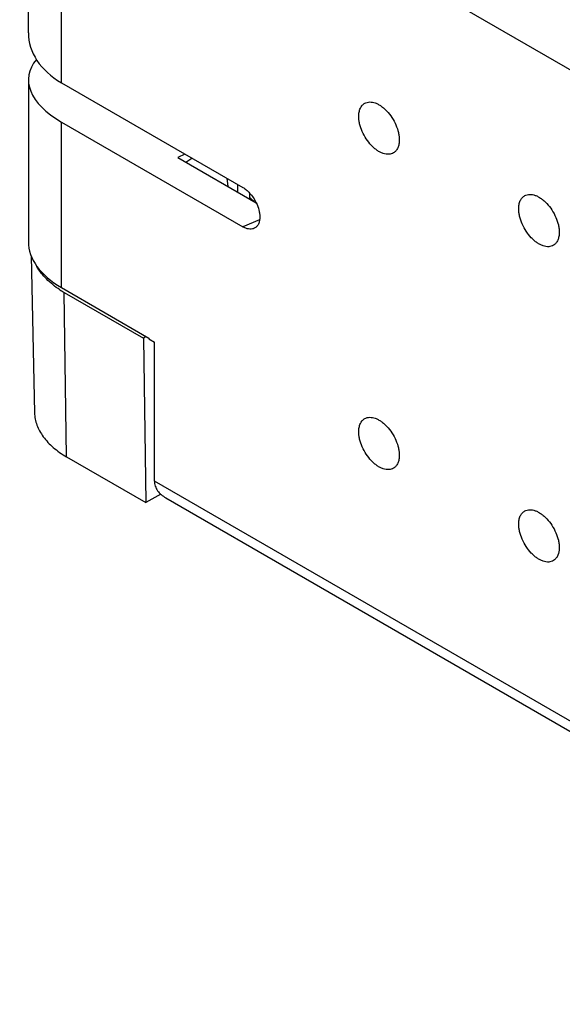
# Model space of a CAD drawing. Units: inches. Extents: x 0 to 34, y 0 to 22.
# Drawn here: x 26.6 to 27, y 10 to 10.8 of the extents above; entities that cross this region are included whole.
import ezdxf

# ---------------------------------------------------------------- set-up
doc = ezdxf.new("R2010")
doc.units = ezdxf.units.IN
doc.header["$LTSCALE"] = 1.87
doc.header["$MEASUREMENT"] = 0
doc.layers.add('1', color=7, linetype='CONTINUOUS')

msp = doc.modelspace()

# ---------------------------------------------------------------- linework, layer by layer
at = {"layer": '1', "color": 7, "linetype": 'CONTINUOUS'}
for p, q in [((26.67782, 10.99156), (27.40892, 10.56947)), ((26.57331, 10.82329), (26.57331, 10.95745)), ((26.60077, 10.78187), (26.60077, 10.91898)), ((26.57331, 10.78433), (26.57331, 10.65017)), ((26.60077, 10.78187), (26.75103, 10.69511)), ((26.60077, 10.74921), (26.75103, 10.66245)), ((26.60077, 10.61209), (26.60077, 10.74921)), ((26.70314, 10.72276), (26.69731, 10.71978)), ((26.69731, 10.71978), (26.76218, 10.68233)), ((26.70373, 10.71608), (26.70883, 10.71948)), ((26.73779, 10.70276), (26.73865, 10.69592)), ((26.74661, 10.69766), (26.74661, 10.69132)), ((26.75665, 10.69047), (26.75665, 10.68552)), ((26.75671, 10.69041), (26.75671, 10.68549)), ((26.76499, 10.66825), (26.75103, 10.66245)), ((26.57567, 10.63841), (26.57845, 10.50825)), ((26.60077, 10.61209), (26.67311, 10.57032)), ((26.60296, 10.60805), (26.66864, 10.57013)), ((26.60504, 10.47183), (26.60296, 10.60805)), ((26.671, 10.57154), (26.66864, 10.57013)), ((26.66864, 10.57013), (26.67075, 10.43389)), ((26.67311, 10.57032), (26.67311, 10.56965)), ((26.67311, 10.56965), (26.67782, 10.56693)), ((26.67782, 10.45176), (26.67782, 10.56693)), ((26.60504, 10.47183), (26.67075, 10.43389)), ((27.40892, 10.02967), (26.67782, 10.45176)), ((26.68318, 10.44082), (26.67075, 10.43389)), ((26.6872, 10.43789), (27.4141, 10.01822))]:
    msp.add_line(p, q, dxfattribs=at)
for centre, radius, start, end in [((26.75764, 10.66735), 0.0068, 290.17403, 295.95173), ((26.6425, 10.67654), 0.07909, 237.03531, 240.00687)]:
    msp.add_arc(centre, radius, start, end, dxfattribs=at)
for centre, major_axis, ratio, start_param, end_param in [((26.66706, 10.8309), (0.09335, 0.01326), 0.650982, 3.049419, 3.834804), ((26.66706, 10.77672), (0.09362, -0.01005), 0.491915, 2.814901, 3.979749), ((26.66925, 10.64899), (0.10623, 0.00333), 0.597126, 0.521508, 0.584347), ((26.66706, 10.64969), (0.09375, -0.0007), 0.572282, 3.14588, 3.931283)]:
    msp.add_ellipse(centre, major_axis=major_axis, ratio=ratio, start_param=start_param, end_param=end_param, dxfattribs=at)
for points, knots in [([(26.8472, 10.7539), (26.8472, 10.75513), (26.84738, 10.75745), (26.84834, 10.76063), (26.84971, 10.76281), (26.8511, 10.76413), (26.85187, 10.76464), (26.85227, 10.76486)], [0, 0, 0, 0, 0.289832, 0.548966, 0.781563, 0.891696, 1, 1, 1, 1]), ([(26.85227, 10.76486), (26.85286, 10.76519), (26.85416, 10.76569), (26.85629, 10.76597), (26.85857, 10.76576), (26.86096, 10.7651), (26.8634, 10.764), (26.86585, 10.76247), (26.86826, 10.76057), (26.8714, 10.75752), (26.87489, 10.75302), (26.87812, 10.74701), (26.87991, 10.7417), (26.88065, 10.73751), (26.88078, 10.73549), (26.88078, 10.73451)], [0, 0, 0, 0, 0.042839, 0.087565, 0.13556, 0.187697, 0.244354, 0.305475, 0.370685, 0.439342, 0.583476, 0.730269, 0.871459, 0.937756, 1, 1, 1, 1]), ([(26.876, 10.72372), (26.87542, 10.72337), (26.87414, 10.72281), (26.87201, 10.72246), (26.86972, 10.7226), (26.86732, 10.72321), (26.86486, 10.72427), (26.86238, 10.72576), (26.85994, 10.72765), (26.85675, 10.7307), (26.8532, 10.73521), (26.84991, 10.74127), (26.84809, 10.74664), (26.84733, 10.75087), (26.8472, 10.75291), (26.8472, 10.7539)], [0, 0, 0, 0, 0.042833, 0.08732, 0.134943, 0.186678, 0.24297, 0.303815, 0.368858, 0.437468, 0.581823, 0.72914, 0.870946, 0.937523, 1, 1, 1, 1]), ([(26.88078, 10.73451), (26.88078, 10.73333), (26.8806, 10.73107), (26.87971, 10.72796), (26.87842, 10.72581), (26.87711, 10.72448), (26.87638, 10.72395), (26.876, 10.72372)], [0, 0, 0, 0, 0.289022, 0.548413, 0.781694, 0.891941, 1, 1, 1, 1]), ([(26.75103, 10.69511), (26.75205, 10.69452), (26.75407, 10.69309), (26.75586, 10.69138), (26.75673, 10.69044)], [0, 0, 0, 0, 0.479944, 1, 1, 1, 1]), ([(26.75673, 10.69044), (26.75782, 10.68925), (26.75985, 10.68667), (26.76149, 10.68382), (26.76221, 10.68234)], [0, 0, 0, 0, 0.494875, 1, 1, 1, 1]), ([(26.97978, 10.67736), (26.97978, 10.67858), (26.97997, 10.6809), (26.98092, 10.68409), (26.98229, 10.68627), (26.98368, 10.68758), (26.98445, 10.6881), (26.98485, 10.68832)], [0, 0, 0, 0, 0.289832, 0.548966, 0.781563, 0.891696, 1, 1, 1, 1]), ([(26.98485, 10.68832), (26.98544, 10.68864), (26.98674, 10.68915), (26.98887, 10.68942), (26.99116, 10.68922), (26.99354, 10.68856), (26.99599, 10.68745), (26.99844, 10.68593), (27.00084, 10.68402), (27.00398, 10.68097), (27.00747, 10.67648), (27.01071, 10.67047), (27.01249, 10.66515), (27.01323, 10.66097), (27.01337, 10.65895), (27.01337, 10.65797)], [0, 0, 0, 0, 0.042839, 0.087565, 0.13556, 0.187697, 0.244354, 0.305475, 0.370685, 0.439342, 0.583476, 0.730269, 0.871459, 0.937756, 1, 1, 1, 1]), ([(26.76221, 10.68234), (26.76313, 10.68042), (26.76424, 10.67747), (26.76503, 10.67348), (26.76517, 10.67155), (26.76517, 10.67062)], [0, 0, 0, 0, 0.524358, 0.770402, 1, 1, 1, 1]), ([(27.00859, 10.64718), (27.00801, 10.64683), (27.00673, 10.64626), (27.0046, 10.64591), (27.00231, 10.64605), (26.99991, 10.64666), (26.99744, 10.64773), (26.99496, 10.64922), (26.99252, 10.65111), (26.98933, 10.65416), (26.98579, 10.65867), (26.98249, 10.66473), (26.98067, 10.67009), (26.97991, 10.67432), (26.97978, 10.67637), (26.97978, 10.67736)], [0, 0, 0, 0, 0.042833, 0.08732, 0.134943, 0.186678, 0.24297, 0.303815, 0.368858, 0.437468, 0.581823, 0.72914, 0.870946, 0.937523, 1, 1, 1, 1]), ([(26.76517, 10.67062), (26.76517, 10.66956), (26.765, 10.66754), (26.76414, 10.66479), (26.7629, 10.66292), (26.76166, 10.66183), (26.76097, 10.66142), (26.76061, 10.66124)], [0, 0, 0, 0, 0.29057, 0.549438, 0.781256, 0.891305, 1, 1, 1, 1]), ([(26.75998, 10.66097), (26.75934, 10.66074), (26.75793, 10.66045), (26.75569, 10.66059), (26.75334, 10.66126), (26.7518, 10.66201), (26.75103, 10.66245)], [0, 0, 0, 0, 0.21845, 0.454312, 0.714368, 1, 1, 1, 1]), ([(27.01337, 10.65797), (27.01337, 10.65678), (27.01319, 10.65452), (27.01229, 10.65142), (27.011, 10.64926), (27.0097, 10.64794), (27.00897, 10.64741), (27.00859, 10.64718)], [0, 0, 0, 0, 0.289022, 0.548413, 0.781694, 0.891941, 1, 1, 1, 1]), ([(26.59947, 10.61019), (26.5974, 10.61153), (26.59349, 10.61435), (26.5867, 10.62044), (26.58254, 10.62574), (26.58041, 10.62948)], [0, 0, 0, 0, 0.270814, 0.527313, 1, 1, 1, 1]), ([(26.57846, 10.50825), (26.5785, 10.50656), (26.57887, 10.50313), (26.5803, 10.49809), (26.58257, 10.49317), (26.58674, 10.48665), (26.59241, 10.48069), (26.5992, 10.47542), (26.60303, 10.47299), (26.60504, 10.47183)], [0, 0, 0, 0, 0.108037, 0.218363, 0.332705, 0.452384, 0.711093, 0.85179, 1, 1, 1, 1]), ([(26.8472, 10.49262), (26.8472, 10.49385), (26.84738, 10.49617), (26.84834, 10.49935), (26.84971, 10.50153), (26.8511, 10.50285), (26.85187, 10.50336), (26.85227, 10.50358)], [0, 0, 0, 0, 0.289832, 0.548966, 0.781563, 0.891696, 1, 1, 1, 1]), ([(26.85227, 10.50358), (26.85286, 10.50391), (26.85416, 10.50441), (26.85629, 10.50469), (26.85857, 10.50448), (26.86096, 10.50382), (26.8634, 10.50272), (26.86585, 10.50119), (26.86826, 10.49929), (26.8714, 10.49623), (26.87489, 10.49174), (26.87812, 10.48573), (26.87991, 10.48042), (26.88065, 10.47623), (26.88078, 10.47421), (26.88078, 10.47323)], [0, 0, 0, 0, 0.042839, 0.087565, 0.13556, 0.187697, 0.244354, 0.305475, 0.370685, 0.439342, 0.583476, 0.730269, 0.871459, 0.937756, 1, 1, 1, 1]), ([(26.876, 10.46244), (26.87542, 10.46209), (26.87414, 10.46153), (26.87201, 10.46118), (26.86972, 10.46132), (26.86732, 10.46193), (26.86486, 10.46299), (26.86238, 10.46448), (26.85994, 10.46637), (26.85675, 10.46942), (26.8532, 10.47393), (26.84991, 10.47999), (26.84809, 10.48536), (26.84733, 10.48959), (26.8472, 10.49163), (26.8472, 10.49262)], [0, 0, 0, 0, 0.042833, 0.08732, 0.134943, 0.186678, 0.24297, 0.303815, 0.368858, 0.437468, 0.581823, 0.72914, 0.870946, 0.937523, 1, 1, 1, 1]), ([(26.88078, 10.47323), (26.88078, 10.47205), (26.8806, 10.46979), (26.87971, 10.46668), (26.87842, 10.46453), (26.87711, 10.4632), (26.87638, 10.46267), (26.876, 10.46244)], [0, 0, 0, 0, 0.289022, 0.548413, 0.781694, 0.891941, 1, 1, 1, 1]), ([(26.67782, 10.45176), (26.67782, 10.45036), (26.67831, 10.44751), (26.68035, 10.44367), (26.68337, 10.44041), (26.68583, 10.43868), (26.68715, 10.43792)], [0, 0, 0, 0, 0.240998, 0.486166, 0.739065, 1, 1, 1, 1]), ([(26.97978, 10.41608), (26.97978, 10.4173), (26.97997, 10.41962), (26.98092, 10.4228), (26.98229, 10.42499), (26.98368, 10.4263), (26.98445, 10.42682), (26.98485, 10.42704)], [0, 0, 0, 0, 0.289832, 0.548966, 0.781563, 0.891696, 1, 1, 1, 1]), ([(26.98485, 10.42704), (26.98544, 10.42736), (26.98674, 10.42787), (26.98887, 10.42814), (26.99116, 10.42794), (26.99354, 10.42728), (26.99599, 10.42617), (26.99844, 10.42465), (27.00084, 10.42274), (27.00398, 10.41969), (27.00747, 10.4152), (27.01071, 10.40919), (27.01249, 10.40387), (27.01323, 10.39969), (27.01337, 10.39767), (27.01337, 10.39669)], [0, 0, 0, 0, 0.042839, 0.087565, 0.13556, 0.187697, 0.244354, 0.305475, 0.370685, 0.439342, 0.583476, 0.730269, 0.871459, 0.937756, 1, 1, 1, 1]), ([(27.00859, 10.3859), (27.00801, 10.38555), (27.00673, 10.38498), (27.0046, 10.38463), (27.00231, 10.38477), (26.99991, 10.38538), (26.99744, 10.38645), (26.99496, 10.38794), (26.99252, 10.38983), (26.98933, 10.39287), (26.98579, 10.39739), (26.98249, 10.40344), (26.98067, 10.40881), (26.97991, 10.41304), (26.97978, 10.41509), (26.97978, 10.41608)], [0, 0, 0, 0, 0.042833, 0.08732, 0.134943, 0.186678, 0.24297, 0.303815, 0.368858, 0.437468, 0.581823, 0.72914, 0.870946, 0.937523, 1, 1, 1, 1]), ([(27.01337, 10.39669), (27.01337, 10.39595), (27.01324, 10.3933), (27.01253, 10.39063), (27.01155, 10.38897)], [0, 0, 0, 0, 0.276001, 1, 1, 1, 1]), ([(27.01155, 10.38897), (27.01118, 10.38834), (27.01032, 10.38717), (27.00919, 10.38626), (27.00859, 10.3859)], [0, 0, 0, 0, 0.511423, 1, 1, 1, 1])]:
    msp.add_open_spline(points, degree=3, knots=knots, dxfattribs=at)

doc.saveas('drawing.dxf')
